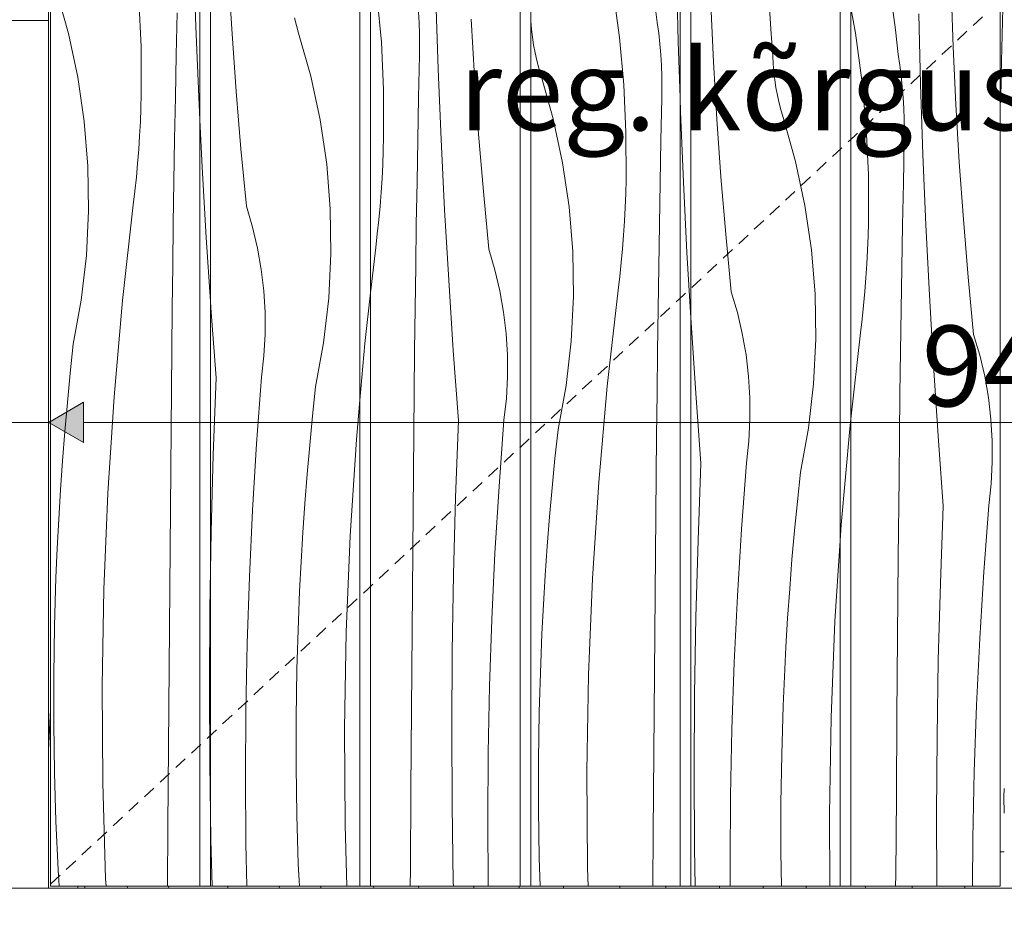
# Model space of a CAD drawing. Units: millimetres. Extents: x -42718 to -31701, y 0 to 3199.
# Drawn here: x -41252 to -40764, y 490 to 930 of the extents above; entities that cross this region are included whole.
import ezdxf

# ---------------------------------------------------------------- set-up
doc = ezdxf.new("R2010")
doc.units = ezdxf.units.MM
doc.header["$MEASUREMENT"] = 0
for name, pattern in [('KAUSS punktiirjoon L', [4.233333, 2.116667, -2.116667]), ('Long Dashed', [10.583333, 6.35, -4.233333]), ('Wipeout_Contour', [1000, 0, -1000])]:
    doc.linetypes.add(name, pattern=pattern)
for name, color, linetype, lineweight, true_color in [('A_ÕP. ESINDUS RIIUL_1_0_Pen_No__245', 7, 'Continuous', 13, 0x474874), ('A_ÕP. ESINDUS RIIUL_1_SA - MÕÕDUD - erimööbel_Pen_No__245', 7, 'Continuous', 13, 0x474874), ('A_ÕP. ESINDUS RIIUL_1_SA - SISUSTUS - 3D erimööbel_Pen_No__87', 7, 'Continuous', 9, 0x8a8a8a), ('A_ÕP. ESINDUS RIIUL_1_SA - SISUSTUS - erimööbel_Pen_No__87', 7, 'Continuous', 9, 0x8a8a8a)]:
    doc.layers.add(name, color=color, linetype=linetype, lineweight=lineweight, true_color=true_color)
doc.layers.add('A_ÕP. ESINDUS RIIUL_1_SA - SISUSTUS - 3D erimööbel', color=7, linetype='Continuous')
doc.layers.add('A_ÕP. ESINDUS RIIUL_1_SA - SISUSTUS - erimööbel', color=7, linetype='Continuous')
doc.layers.add('A_ÕP. ESINDUS RIIUL_1_SA - SISUSTUS - erimööbel_Pen_No__18', color=9, linetype='Continuous', lineweight=13)
doc.styles.add('GENERATED_STYLE_1', font='txt')
doc.styles.add('GENERATED_STYLE_2', font='txt')

# ---------------------------------------------------------------- blocks, each defined once
blk = doc.blocks.new('*X66', base_point=(-43131.91, -2587.2))
at = {"layer": 'A_ÕP. ESINDUS RIIUL_1_SA - SISUSTUS - erimööbel_Pen_No__18', "color": 9, "linetype": 'Continuous', "lineweight": 13}
for p, q in [((-41164.92, 927.12), (-41166.08, 962.02)), ((-41227.99, 923.57), (-41234.03, 944.91)), ((-41193.07, 940.51), (-41191.98, 917.01)), ((-41174.61, 912.96), (-41174.17, 933.85)), ((-41163.47, 892.24), (-41164.92, 927.12)), ((-41223.35, 901.88), (-41227.99, 923.57)), ((-41191.98, 917.01), (-41191.92, 893.49)), ((-41175.02, 892.07), (-41174.61, 912.96)), ((-41220.14, 879.94), (-41223.35, 901.88)), ((-41192.11, 886.62), (-41191.92, 893.49)), ((-41175.4, 871.18), (-41175.02, 892.07)), ((-41162.91, 880.82), (-41163.47, 892.24)), ((-41192.38, 879.76), (-41192.11, 886.62)), ((-41218.35, 857.83), (-41220.14, 879.94)), ((-41192.74, 872.9), (-41192.38, 879.76)), ((-41193.18, 866.04), (-41192.74, 872.9)), ((-41175.74, 850.29), (-41175.4, 871.18)), ((-41193.72, 859.19), (-41193.18, 866.04)), ((-41194.35, 852.35), (-41193.72, 859.19)), ((-41218.01, 835.65), (-41218.35, 857.83)), ((-41195.06, 845.51), (-41194.35, 852.35)), ((-41176.05, 829.39), (-41175.74, 850.29)), ((-41195.86, 838.69), (-41195.06, 845.51)), ((-41219.11, 813.5), (-41218.01, 835.65)), ((-41201.19, 791.17), (-41195.86, 838.69)), ((-41176.32, 808.5), (-41176.05, 829.39)), ((-41221.65, 791.47), (-41219.11, 813.5)), ((-41176.57, 787.61), (-41176.32, 808.5)), ((-41225.61, 769.64), (-41221.65, 791.47)), ((-41205.4, 743.53), (-41201.19, 791.17)), ((-41176.77, 766.71), (-41176.57, 787.61)), ((-41227.14, 755.22), (-41225.61, 769.64)), ((-41177.13, 727.37), (-41176.77, 766.71)), ((-41228.53, 740.77), (-41227.14, 755.22)), ((-41208.49, 695.82), (-41205.4, 743.53)), ((-41229.8, 726.32), (-41228.53, 740.77)), ((-41177.47, 688.03), (-41177.13, 727.37)), ((-41230.93, 711.86), (-41229.8, 726.32)), ((-41231.94, 697.38), (-41230.93, 711.86)), ((-41232.81, 682.9), (-41231.94, 697.38)), ((-41210.45, 648.04), (-41208.49, 695.82)), ((-41177.79, 648.68), (-41177.47, 688.03)), ((-41233.56, 668.41), (-41232.81, 682.9)), ((-41234.17, 653.91), (-41233.56, 668.41)), ((-41234.9, 629.77), (-41234.17, 653.91)), ((-41178.1, 609.34), (-41177.79, 648.68)), ((-41211.28, 600.23), (-41210.45, 648.04)), ((-41235.26, 605.63), (-41234.9, 629.77)), ((-41235.27, 581.48), (-41235.26, 605.63)), ((-41178.4, 569.99), (-41178.1, 609.34)), ((-41210.98, 552.41), (-41211.28, 600.23)), ((-41234.91, 557.34), (-41235.27, 581.48)), ((-41178.68, 530.65), (-41178.4, 569.99)), ((-41234.18, 533.2), (-41234.91, 557.34)), ((-41209.56, 504.61), (-41210.98, 552.41)), ((-41233.1, 509.07), (-41234.18, 533.2)), ((-41178.89, 501), (-41178.68, 530.65)), ((-41232.61, 501), (-41233.1, 509.07)), ((-41209.37, 501), (-41209.56, 504.61))]:
    blk.add_line(p, q, dxfattribs=at)
blk = doc.blocks.new('*X67', base_point=(-43131.91, -2587.2))
at = {"layer": 'A_ÕP. ESINDUS RIIUL_1_SA - SISUSTUS - erimööbel_Pen_No__18', "color": 9, "linetype": 'Continuous', "lineweight": 13}
for p, q in [((-41161.74, 857.37), (-41162.91, 880.82)), ((-41159.72, 822.52), (-41161.74, 857.37)), ((-41157.62, 790.79), (-41159.72, 822.52)), ((-41157.94, 638.45), (-41157.62, 657.51)), ((-41158.17, 600.29), (-41157.94, 638.45)), ((-41158, 562.13), (-41158.17, 600.29)), ((-41157.62, 536.91), (-41158, 562.13))]:
    blk.add_line(p, q, dxfattribs=at)
blk = doc.blocks.new('*X68', base_point=(-43131.91, -2587.2))
at = {"layer": 'A_ÕP. ESINDUS RIIUL_1_SA - SISUSTUS - erimööbel_Pen_No__18', "color": 9, "linetype": 'Continuous', "lineweight": 13}
for p, q in [((-41146.93, 923.38), (-41148.62, 951.91)), ((-41115.09, 927.53), (-41116.09, 931.35)), ((-41113.96, 923.74), (-41115.09, 927.53)), ((-41144.9, 894.87), (-41146.93, 923.38)), ((-41107.92, 902.4), (-41113.96, 923.74)), ((-41103.29, 880.71), (-41107.92, 902.4)), ((-41142.53, 866.39), (-41144.9, 894.87)), ((-41100.07, 858.77), (-41103.29, 880.71)), ((-41139.82, 837.94), (-41142.53, 866.39)), ((-41098.29, 836.66), (-41100.07, 858.77)), ((-41136.78, 827.65), (-41139.82, 837.94)), ((-41097.94, 814.48), (-41098.29, 836.66)), ((-41134.33, 817.21), (-41136.78, 827.65)), ((-41132.48, 806.65), (-41134.33, 817.21)), ((-41099.04, 792.33), (-41097.94, 814.48)), ((-41131.23, 796), (-41132.48, 806.65)), ((-41130.59, 785.29), (-41131.23, 796)), ((-41157.41, 787.69), (-41157.62, 790.79)), ((-41101.58, 770.3), (-41099.04, 792.33)), ((-41154.82, 752.87), (-41157.41, 787.69)), ((-41130.56, 774.56), (-41130.59, 785.29)), ((-41131.13, 763.85), (-41130.56, 774.56)), ((-41105.54, 748.47), (-41101.58, 770.3)), ((-41132.32, 753.19), (-41131.13, 763.85)), ((-41156.26, 714.74), (-41154.82, 752.87)), ((-41134.78, 720.24), (-41132.32, 753.19)), ((-41107.07, 734.04), (-41105.54, 748.47)), ((-41085.34, 722.36), (-41083.61, 741.92)), ((-41108.46, 719.6), (-41107.07, 734.04)), ((-41088.42, 674.65), (-41085.34, 722.36)), ((-41136.8, 687.26), (-41134.78, 720.24)), ((-41109.73, 705.15), (-41108.46, 719.6)), ((-41157.3, 676.6), (-41156.26, 714.74)), ((-41110.87, 690.68), (-41109.73, 705.15)), ((-41111.87, 676.21), (-41110.87, 690.68)), ((-41138.36, 654.25), (-41136.8, 687.26)), ((-41157.62, 657.51), (-41157.3, 676.6)), ((-41112.75, 661.73), (-41111.87, 676.21)), ((-41090.38, 626.87), (-41088.42, 674.65)), ((-41113.49, 647.24), (-41112.75, 661.73)), ((-41139.48, 621.22), (-41138.36, 654.25)), ((-41114.1, 632.74), (-41113.49, 647.24)), ((-41114.83, 608.6), (-41114.1, 632.74)), ((-41091.21, 579.06), (-41090.38, 626.87)), ((-41140.14, 588.18), (-41139.48, 621.22)), ((-41115.2, 584.46), (-41114.83, 608.6)), ((-41140.36, 555.13), (-41140.14, 588.18)), ((-41115.2, 560.31), (-41115.2, 584.46)), ((-41090.92, 531.24), (-41091.21, 579.06)), ((-41114.84, 536.16), (-41115.2, 560.31)), ((-41140.12, 522.09), (-41140.36, 555.13)), ((-41157.42, 523.98), (-41157.62, 536.91)), ((-41114.12, 512.03), (-41114.84, 536.16)), ((-41090.02, 501), (-41090.92, 531.24)), ((-41156.84, 501), (-41157.42, 523.98)), ((-41139.69, 501), (-41140.12, 522.09)), ((-41113.62, 501), (-41114.12, 512.03))]:
    blk.add_line(p, q, dxfattribs=at)
blk = doc.blocks.new('*X69', base_point=(-43131.91, -2587.2))
at = {"layer": 'A_ÕP. ESINDUS RIIUL_1_SA - SISUSTUS - erimööbel_Pen_No__18', "color": 9, "linetype": 'Continuous', "lineweight": 13}
for p, q in [((-41083.61, 994.11), (-41082.49, 989.21)), ((-41082.49, 989.21), (-41078.32, 966.2)), ((-41081.13, 770), (-41078.32, 795.01)), ((-41083.61, 741.92), (-41081.13, 770))]:
    blk.add_line(p, q, dxfattribs=at)
blk = doc.blocks.new('*X70', base_point=(-43131.91, -2587.2))
at = {"layer": 'A_ÕP. ESINDUS RIIUL_1_SA - SISUSTUS - erimööbel_Pen_No__18', "color": 9, "linetype": 'Continuous', "lineweight": 13}
for p, q in [((-41075.13, 942.76), (-41073, 919.33)), ((-41044.85, 905.95), (-41046.01, 940.85)), ((-41054.31, 928.82), (-41054.64, 934.19)), ((-41054.12, 923.44), (-41054.31, 928.82)), ((-41026.86, 902.21), (-41028.56, 930.74)), ((-41054.05, 918.06), (-41054.12, 923.44)), ((-41073, 919.33), (-41071.91, 895.84)), ((-41054.1, 912.68), (-41054.05, 918.06)), ((-41054.54, 891.79), (-41054.1, 912.68)), ((-41043.41, 871.07), (-41044.85, 905.95)), ((-41024.83, 873.7), (-41026.86, 902.21)), ((-41071.91, 895.84), (-41071.86, 872.32)), ((-41054.95, 870.9), (-41054.54, 891.79)), ((-41022.46, 845.22), (-41024.83, 873.7)), ((-41072.04, 865.45), (-41071.86, 872.32)), ((-41055.33, 850.01), (-41054.95, 870.9)), ((-41041.67, 836.2), (-41043.41, 871.07)), ((-41072.31, 858.59), (-41072.04, 865.45)), ((-41072.67, 851.72), (-41072.31, 858.59)), ((-41073.12, 844.87), (-41072.67, 851.72)), ((-41055.67, 829.12), (-41055.33, 850.01)), ((-41073.65, 838.02), (-41073.12, 844.87)), ((-41019.75, 816.77), (-41022.46, 845.22)), ((-41074.28, 831.17), (-41073.65, 838.02)), ((-41039.65, 801.35), (-41041.67, 836.2)), ((-41074.99, 824.34), (-41074.28, 831.17)), ((-41075.8, 817.52), (-41074.99, 824.34)), ((-41055.98, 808.22), (-41055.67, 829.12)), ((-41078.32, 795.01), (-41075.8, 817.52)), ((-41016.71, 806.48), (-41019.75, 816.77)), ((-41056.26, 787.33), (-41055.98, 808.22)), ((-41014.26, 796.04), (-41016.71, 806.48)), ((-41037.35, 766.51), (-41039.65, 801.35)), ((-41012.41, 785.48), (-41014.26, 796.04)), ((-41056.5, 766.44), (-41056.26, 787.33)), ((-41011.16, 774.82), (-41012.41, 785.48)), ((-41010.52, 764.12), (-41011.16, 774.82)), ((-41056.71, 745.54), (-41056.5, 766.44)), ((-41034.75, 731.7), (-41037.35, 766.51)), ((-41010.49, 753.39), (-41010.52, 764.12)), ((-41011.07, 742.68), (-41010.49, 753.39)), ((-41057.06, 706.2), (-41056.71, 745.54)), ((-41012.25, 732.02), (-41011.07, 742.68)), ((-41036.19, 693.57), (-41034.75, 731.7)), ((-41014.71, 699.07), (-41012.25, 732.02)), ((-41057.4, 666.86), (-41057.06, 706.2)), ((-41016.73, 666.08), (-41014.71, 699.07)), ((-41037.23, 655.43), (-41036.19, 693.57)), ((-41057.72, 627.51), (-41057.4, 666.86)), ((-41018.29, 633.08), (-41016.73, 666.08)), ((-41037.87, 617.27), (-41037.23, 655.43)), ((-41019.41, 600.05), (-41018.29, 633.08)), ((-41058.04, 588.17), (-41057.72, 627.51)), ((-41038.1, 579.12), (-41037.87, 617.27)), ((-41020.07, 567.01), (-41019.41, 600.05)), ((-41058.33, 548.82), (-41058.04, 588.17)), ((-41037.93, 540.96), (-41038.1, 579.12)), ((-41020.29, 533.96), (-41020.07, 567.01)), ((-41058.62, 509.48), (-41058.33, 548.82)), ((-41037.36, 502.81), (-41037.93, 540.96)), ((-41020.06, 501), (-41020.29, 533.96)), ((-41058.68, 501), (-41058.62, 509.48)), ((-41037.31, 501), (-41037.36, 502.81))]:
    blk.add_line(p, q, dxfattribs=at)
blk = doc.blocks.new('*X72', base_point=(-43131.91, -2587.2))
at = {"layer": 'A_ÕP. ESINDUS RIIUL_1_SA - SISUSTUS - erimööbel_Pen_No__18', "color": 9, "linetype": 'Continuous', "lineweight": 13}
for p, q in [((-40925.94, 919.68), (-40926.81, 954.58)), ((-40958.23, 944.89), (-40955.06, 921.59)), ((-40936.29, 929.06), (-40937.11, 934.38)), ((-40998.97, 929.67), (-40999.02, 930.84)), ((-40998.66, 925.74), (-40998.97, 929.67)), ((-40935.59, 923.73), (-40936.29, 929.06)), ((-40998.2, 921.81), (-40998.66, 925.74)), ((-40997.61, 917.91), (-40998.2, 921.81)), ((-40935.02, 918.38), (-40935.59, 923.73)), ((-40996.88, 914.03), (-40997.61, 917.91)), ((-40955.06, 921.59), (-40952.93, 898.16)), ((-40934.57, 913.02), (-40935.02, 918.38)), ((-40925.01, 891.67), (-40925.94, 919.68)), ((-40996.02, 910.17), (-40996.88, 914.03)), ((-40934.25, 907.65), (-40934.57, 913.02)), ((-40995.02, 906.35), (-40996.02, 910.17)), ((-40934.05, 902.27), (-40934.25, 907.65)), ((-40993.89, 902.57), (-40995.02, 906.35)), ((-40987.86, 881.23), (-40993.89, 902.57)), ((-40952.93, 898.16), (-40951.84, 874.67)), ((-40933.98, 896.89), (-40934.05, 902.27)), ((-40934.03, 891.51), (-40933.98, 896.89)), ((-40934.48, 870.62), (-40934.03, 891.51)), ((-40983.22, 859.54), (-40987.86, 881.23)), ((-40951.84, 874.67), (-40951.79, 851.15)), ((-40934.89, 849.73), (-40934.48, 870.62)), ((-40980, 837.59), (-40983.22, 859.54)), ((-40951.97, 844.28), (-40951.79, 851.15)), ((-40935.26, 828.84), (-40934.89, 849.73)), ((-40952.24, 837.41), (-40951.97, 844.28)), ((-40978.22, 815.49), (-40980, 837.59)), ((-40952.6, 830.55), (-40952.24, 837.41)), ((-40953.05, 823.7), (-40952.6, 830.55)), ((-40935.6, 807.94), (-40935.26, 828.84)), ((-40953.59, 816.85), (-40953.05, 823.7)), ((-40977.87, 793.31), (-40978.22, 815.49)), ((-40954.21, 810), (-40953.59, 816.85)), ((-40954.93, 803.17), (-40954.21, 810)), ((-40935.91, 787.05), (-40935.6, 807.94)), ((-40955.73, 796.34), (-40954.93, 803.17)), ((-40961.06, 748.82), (-40955.73, 796.34)), ((-40978.97, 771.16), (-40977.87, 793.31)), ((-40936.19, 766.16), (-40935.91, 787.05)), ((-40981.51, 749.12), (-40978.97, 771.16)), ((-40936.43, 745.27), (-40936.19, 766.16)), ((-40985.47, 727.3), (-40981.51, 749.12)), ((-40965.27, 701.19), (-40961.06, 748.82)), ((-40936.64, 724.37), (-40936.43, 745.27)), ((-40987, 712.87), (-40985.47, 727.3)), ((-40936.99, 685.03), (-40936.64, 724.37)), ((-40988.4, 698.43), (-40987, 712.87)), ((-40989.66, 683.98), (-40988.4, 698.43)), ((-40968.35, 653.47), (-40965.27, 701.19)), ((-40990.8, 669.51), (-40989.66, 683.98)), ((-40937.33, 645.68), (-40936.99, 685.03)), ((-40991.8, 655.04), (-40990.8, 669.51)), ((-40992.68, 640.56), (-40991.8, 655.04)), ((-40970.31, 605.7), (-40968.35, 653.47)), ((-40937.66, 606.34), (-40937.33, 645.68)), ((-40993.42, 626.07), (-40992.68, 640.56)), ((-40994.03, 611.57), (-40993.42, 626.07)), ((-40994.76, 587.43), (-40994.03, 611.57)), ((-40971.14, 557.89), (-40970.31, 605.7)), ((-40937.97, 567), (-40937.66, 606.34)), ((-40995.13, 563.29), (-40994.76, 587.43)), ((-40938.27, 527.65), (-40937.97, 567)), ((-40995.13, 539.14), (-40995.13, 563.29)), ((-40970.85, 510.07), (-40971.14, 557.89)), ((-40994.77, 514.99), (-40995.13, 539.14)), ((-40938.46, 501), (-40938.27, 527.65)), ((-40994.35, 501), (-40994.77, 514.99)), ((-40970.58, 501), (-40970.85, 510.07))]:
    blk.add_line(p, q, dxfattribs=at)
blk = doc.blocks.new('*X73', base_point=(-43131.91, -2587.2))
at = {"layer": 'A_ÕP. ESINDUS RIIUL_1_SA - SISUSTUS - erimööbel_Pen_No__18', "color": 9, "linetype": 'Continuous', "lineweight": 13}
for p, q in [((-40924.78, 884.78), (-40925.01, 891.67)), ((-40923.34, 849.9), (-40924.78, 884.78)), ((-40921.6, 815.03), (-40923.34, 849.9)), ((-40919.73, 782.61), (-40921.6, 815.03))]:
    blk.add_line(p, q, dxfattribs=at)
blk = doc.blocks.new('*X74', base_point=(-43131.91, -2587.2))
at = {"layer": 'A_ÕP. ESINDUS RIIUL_1_SA - SISUSTUS - erimööbel_Pen_No__18', "color": 9, "linetype": 'Continuous', "lineweight": 13}
for p, q in [((-40908.49, 909.57), (-40909.84, 938.12)), ((-40880.01, 925.73), (-40880.84, 939.03)), ((-40879.08, 912.45), (-40880.01, 925.73)), ((-40878.9, 908.5), (-40879.08, 912.45)), ((-40906.79, 881.04), (-40908.49, 909.57)), ((-40878.59, 904.57), (-40878.9, 908.5)), ((-40878.13, 900.64), (-40878.59, 904.57)), ((-40877.54, 896.74), (-40878.13, 900.64)), ((-40876.82, 892.86), (-40877.54, 896.74)), ((-40875.95, 889), (-40876.82, 892.86)), ((-40874.96, 885.18), (-40875.95, 889)), ((-40873.82, 881.4), (-40874.96, 885.18)), ((-40904.76, 852.53), (-40906.79, 881.04)), ((-40867.79, 860.06), (-40873.82, 881.4)), ((-40863.15, 838.37), (-40867.79, 860.06)), ((-40902.39, 824.05), (-40904.76, 852.53)), ((-40859.93, 816.42), (-40863.15, 838.37)), ((-40899.68, 795.6), (-40902.39, 824.05)), ((-40858.15, 794.32), (-40859.93, 816.42)), ((-40896.65, 785.31), (-40899.68, 795.6)), ((-40857.81, 772.14), (-40858.15, 794.32)), ((-40894.2, 774.87), (-40896.65, 785.31)), ((-40919.58, 780.18), (-40919.73, 782.61)), ((-40917.28, 745.34), (-40919.58, 780.18)), ((-40892.35, 764.31), (-40894.2, 774.87)), ((-40858.91, 749.99), (-40857.81, 772.14)), ((-40891.1, 753.65), (-40892.35, 764.31)), ((-40890.45, 742.95), (-40891.1, 753.65)), ((-40861.44, 727.95), (-40858.91, 749.99)), ((-40914.68, 710.53), (-40917.28, 745.34)), ((-40890.42, 732.22), (-40890.45, 742.95)), ((-40891, 721.51), (-40890.42, 732.22)), ((-40865.4, 706.13), (-40861.44, 727.95)), ((-40892.18, 710.85), (-40891, 721.51)), ((-40916.13, 672.4), (-40914.68, 710.53)), ((-40894.65, 677.9), (-40892.18, 710.85)), ((-40866.93, 691.7), (-40865.4, 706.13)), ((-40868.33, 677.26), (-40866.93, 691.7)), ((-40896.66, 644.91), (-40894.65, 677.9)), ((-40869.59, 662.81), (-40868.33, 677.26)), ((-40917.17, 634.26), (-40916.13, 672.4)), ((-40848.29, 632.3), (-40845.71, 672.07)), ((-40870.73, 648.34), (-40869.59, 662.81)), ((-40898.23, 611.9), (-40896.66, 644.91)), ((-40871.74, 633.87), (-40870.73, 648.34)), ((-40917.8, 596.1), (-40917.17, 634.26)), ((-40872.61, 619.38), (-40871.74, 633.87)), ((-40850.24, 584.52), (-40848.29, 632.3)), ((-40873.35, 604.89), (-40872.61, 619.38)), ((-40899.34, 578.88), (-40898.23, 611.9)), ((-40873.97, 590.4), (-40873.35, 604.89)), ((-40918.03, 557.95), (-40917.8, 596.1)), ((-40874.69, 566.26), (-40873.97, 590.4)), ((-40851.08, 536.71), (-40850.24, 584.52)), ((-40900.01, 545.84), (-40899.34, 578.88)), ((-40875.06, 542.12), (-40874.69, 566.26)), ((-40917.86, 519.79), (-40918.03, 557.95)), ((-40900.22, 512.79), (-40900.01, 545.84)), ((-40875.06, 517.97), (-40875.06, 542.12)), ((-40850.86, 501), (-40851.08, 536.71)), ((-40917.58, 501), (-40917.86, 519.79)), ((-40874.81, 501), (-40875.06, 517.97)), ((-40900.14, 501), (-40900.22, 512.79))]:
    blk.add_line(p, q, dxfattribs=at)
blk = doc.blocks.new('*X75', base_point=(-43131.91, -2587.2))
at = {"layer": 'A_ÕP. ESINDUS RIIUL_1_SA - SISUSTUS - erimööbel_Pen_No__18', "color": 9, "linetype": 'Continuous', "lineweight": 13}
for p, q in [((-40845.71, 961.63), (-40842.36, 946.86)), ((-40842.36, 946.86), (-40840.43, 936.22)), ((-40840.99, 727.65), (-40840.43, 732.68)), ((-40845.2, 680.02), (-40840.99, 727.65)), ((-40845.71, 672.07), (-40845.2, 680.02))]:
    blk.add_line(p, q, dxfattribs=at)
blk = doc.blocks.new('*X76', base_point=(-43131.91, -2587.2))
at = {"layer": 'A_ÕP. ESINDUS RIIUL_1_SA - SISUSTUS - erimööbel_Pen_No__18', "color": 9, "linetype": 'Continuous', "lineweight": 13}
for p, q in [((-40789.78, 916.95), (-40790.8, 945.51)), ((-40819.9, 937.58), (-40818.37, 925.41)), ((-40840.43, 936.22), (-40838.16, 923.72)), ((-40805.87, 898.5), (-40806.75, 933.4)), ((-40838.16, 923.72), (-40835, 900.41)), ((-40818.37, 925.41), (-40817.05, 913.21)), ((-40788.42, 888.4), (-40789.78, 916.95)), ((-40816.22, 907.89), (-40817.05, 913.21)), ((-40815.52, 902.56), (-40816.22, 907.89)), ((-40814.95, 897.21), (-40815.52, 902.56)), ((-40835, 900.41), (-40832.86, 876.99)), ((-40804.72, 863.61), (-40805.87, 898.5)), ((-40814.5, 891.84), (-40814.95, 897.21)), ((-40814.18, 886.47), (-40814.5, 891.84)), ((-40786.73, 859.87), (-40788.42, 888.4)), ((-40813.98, 881.1), (-40814.18, 886.47)), ((-40813.91, 875.72), (-40813.98, 881.1)), ((-40832.86, 876.99), (-40831.77, 853.5)), ((-40813.97, 870.34), (-40813.91, 875.72)), ((-40814.41, 849.45), (-40813.97, 870.34)), ((-40803.27, 828.73), (-40804.72, 863.61)), ((-40784.69, 831.36), (-40786.73, 859.87)), ((-40831.77, 853.5), (-40831.72, 829.98)), ((-40814.82, 828.56), (-40814.41, 849.45)), ((-40831.9, 823.11), (-40831.72, 829.98)), ((-40782.32, 802.88), (-40784.69, 831.36)), ((-40815.19, 807.66), (-40814.82, 828.56)), ((-40801.54, 793.86), (-40803.27, 828.73)), ((-40832.17, 816.24), (-40831.9, 823.11)), ((-40832.53, 809.38), (-40832.17, 816.24)), ((-40832.98, 802.53), (-40832.53, 809.38)), ((-40815.54, 786.77), (-40815.19, 807.66)), ((-40833.52, 795.67), (-40832.98, 802.53)), ((-40779.62, 774.43), (-40782.32, 802.88)), ((-40834.14, 788.83), (-40833.52, 795.67)), ((-40799.52, 759.01), (-40801.54, 793.86)), ((-40834.86, 782), (-40834.14, 788.83)), ((-40815.85, 765.88), (-40815.54, 786.77)), ((-40835.66, 775.17), (-40834.86, 782)), ((-40840.43, 732.68), (-40835.66, 775.17)), ((-40776.58, 764.14), (-40779.62, 774.43)), ((-40816.12, 744.99), (-40815.85, 765.88)), ((-40774.13, 753.7), (-40776.58, 764.14)), ((-40797.21, 724.17), (-40799.52, 759.01)), ((-40772.28, 743.13), (-40774.13, 753.7)), ((-40816.36, 724.09), (-40816.12, 744.99)), ((-40771.03, 732.48), (-40772.28, 743.13)), ((-40770.39, 721.78), (-40771.03, 732.48)), ((-40816.57, 703.2), (-40816.36, 724.09)), ((-40794.62, 689.36), (-40797.21, 724.17)), ((-40770.35, 711.05), (-40770.39, 721.78)), ((-40770.93, 700.34), (-40770.35, 711.05)), ((-40816.92, 663.86), (-40816.57, 703.2)), ((-40772.11, 689.68), (-40770.93, 700.34)), ((-40796.06, 651.23), (-40794.62, 689.36)), ((-40774.58, 656.73), (-40772.11, 689.68)), ((-40817.26, 624.51), (-40816.92, 663.86)), ((-40776.59, 623.74), (-40774.58, 656.73)), ((-40797.1, 613.08), (-40796.06, 651.23)), ((-40817.59, 585.17), (-40817.26, 624.51)), ((-40778.16, 590.73), (-40776.59, 623.74)), ((-40797.73, 574.93), (-40797.1, 613.08)), ((-40779.27, 557.71), (-40778.16, 590.73)), ((-40817.9, 545.82), (-40817.59, 585.17)), ((-40797.97, 536.78), (-40797.73, 574.93)), ((-40779.94, 524.67), (-40779.27, 557.71)), ((-40818.2, 506.48), (-40817.9, 545.82)), ((-40797.81, 501), (-40797.97, 536.78)), ((-40780.09, 501), (-40779.94, 524.67)), ((-40818.24, 501), (-40818.2, 506.48))]:
    blk.add_line(p, q, dxfattribs=at)
blk = doc.blocks.new('*X77', base_point=(-43131.91, -2587.2))
at = {"layer": 'A_ÕP. ESINDUS RIIUL_1_SA - SISUSTUS - erimööbel_Pen_No__18', "color": 9, "linetype": 'Continuous', "lineweight": 13}
for p, q in [((-41198.74, 500.02), (-41198.85, 501)), ((-41178.26, 500.02), (-41178.37, 501)), ((-41149, 500.02), (-41149.05, 501)), ((-41123.57, 500.02), (-41123.5, 501)), ((-41103.02, 500.02), (-41103.03, 501)), ((-41076.78, 500.02), (-41076.86, 501)), ((-41054.4, 500.02), (-41054.58, 501)), ((-41027.12, 500.02), (-41027.19, 501)), ((-41004.75, 500.02), (-41004.78, 501)), ((-40982.75, 500.02), (-40982.76, 501)), ((-40954.84, 500.02), (-40954.92, 501)), ((-40932.03, 500.02), (-40932.12, 501)), ((-40905.46, 500.02), (-40905.54, 501)), ((-40883.88, 500.02), (-40883.92, 501)), ((-40862.5, 500.02), (-40862.51, 501)), ((-40833.25, 500.02), (-40833.31, 501)), ((-40810.02, 500.02), (-40810.11, 501)), ((-40783.99, 500.02), (-40784.05, 501))]:
    blk.add_line(p, q, dxfattribs=at)
blk = doc.blocks.new('*X80', base_point=(-43131.91, -2587.2))
at = {"layer": 'A_ÕP. ESINDUS RIIUL_1_SA - SISUSTUS - erimööbel_Pen_No__18', "color": 9, "linetype": 'Continuous', "lineweight": 13}
for p, q in [((-41237.92, 568.35), (-41236.92, 588.47)), ((-41223.3, 500.02), (-41223.31, 501))]:
    blk.add_line(p, q, dxfattribs=at)
blk = doc.blocks.new('*X81', base_point=(-43131.91, -2587.2))
at = {"layer": 'A_ÕP. ESINDUS RIIUL_1_SA - SISUSTUS - erimööbel_Pen_No__18', "color": 9, "linetype": 'Continuous', "lineweight": 13}
for p, q in [((-40765.89, 903.03), (-40765.21, 936.07)), ((-40766.05, 897.48), (-40765.89, 903.03)), ((-40766.23, 891.93), (-40766.05, 897.48)), ((-40766.41, 886.38), (-40766.23, 891.93)), ((-40764.72, 545.34), (-40764.42, 549.47)), ((-40764.42, 537.19), (-40764.72, 545.34))]:
    blk.add_line(p, q, dxfattribs=at)

msp = doc.modelspace()

# ---------------------------------------------------------------- wipeouts: each hides what was drawn before it
at = {"color": 254, "linetype": 'Wipeout_Contour', "lineweight": 0, "ltscale": 161123.081862}
msp.add_wipeout([(-42277.77, 480.02), (-38277.79, 480.02), (-38277.79, 500.02), (-42277.77, 500.02)], dxfattribs=at).dxf.layer = 'A_ÕP. ESINDUS RIIUL_1_SA - SISUSTUS - 3D erimööbel'

# ---------------------------------------------------------------- next in the draw order: wipeouts: each hides what was drawn before it
at = {"color": 254, "linetype": 'Wipeout_Contour', "lineweight": 0, "ltscale": 165020.781998}
msp.add_wipeout([(-41252.14, 930), (-41252.14, 500.02), (-41244.74, 500.02), (-41244.74, 930)], dxfattribs=at).dxf.layer = 'A_ÕP. ESINDUS RIIUL_1_SA - SISUSTUS - 3D erimööbel'

# ---------------------------------------------------------------- next in the draw order: wipeouts: each hides what was drawn before it
at = {"color": 254, "linetype": 'Wipeout_Contour', "lineweight": 0, "ltscale": 164995.505908}
msp.add_wipeout([(-41239.5, 930), (-41244.74, 930), (-41244.74, 500.02), (-41239.5, 500.02)], dxfattribs=at).dxf.layer = 'A_ÕP. ESINDUS RIIUL_1_SA - SISUSTUS - 3D erimööbel'

# ---------------------------------------------------------------- next in the draw order: wipeouts: each hides what was drawn before it
at = {"color": 254, "linetype": 'Wipeout_Contour', "lineweight": 0, "ltscale": 164981.865695}
msp.add_wipeout([(-41239.5, 930), (-41239.5, 500.02), (-41237.92, 500.02), (-41237.92, 930)], dxfattribs=at).dxf.layer = 'A_ÕP. ESINDUS RIIUL_1_SA - SISUSTUS - 3D erimööbel'

# ---------------------------------------------------------------- next in the draw order: wipeouts: each hides what was drawn before it
at = {"color": 254, "linetype": 'Wipeout_Contour', "lineweight": 0, "ltscale": 167073.709171}
msp.add_wipeout([(-42277.77, 950), (-42277.77, 930), (-41237.92, 930), (-41237.92, 950)], dxfattribs=at).dxf.layer = 'A_ÕP. ESINDUS RIIUL_1_SA - SISUSTUS - 3D erimööbel'

# ---------------------------------------------------------------- next in the draw order: wipeouts: each hides what was drawn before it
at = {"color": 254, "linetype": 'Wipeout_Contour', "lineweight": 0, "ltscale": 164851.880011}
msp.add_wipeout([(-41236.92, 1379), (-41236.92, 501), (-41162.91, 501), (-41162.91, 1379)], dxfattribs=at).dxf.layer = 'A_ÕP. ESINDUS RIIUL_1_SA - SISUSTUS - erimööbel'

# ---------------------------------------------------------------- next in the draw order: block references
at = {"layer": 'A_ÕP. ESINDUS RIIUL_1_SA - SISUSTUS - 3D erimööbel', "color": 255, "linetype": 'KAUSS punktiirjoon L', "lineweight": 13}
msp.add_blockref('*X66', (-43131.91, -2587.2), dxfattribs=at)

# ---------------------------------------------------------------- next in the draw order: wipeouts: each hides what was drawn before it
at = {"color": 254, "linetype": 'Wipeout_Contour', "lineweight": 0, "ltscale": 164693.334719}
msp.add_wipeout([(-41162.91, 1379), (-41162.91, 501), (-41157.62, 501), (-41157.62, 1379)], dxfattribs=at).dxf.layer = 'A_ÕP. ESINDUS RIIUL_1_SA - SISUSTUS - erimööbel'

# ---------------------------------------------------------------- next in the draw order: block references
at = {"layer": 'A_ÕP. ESINDUS RIIUL_1_SA - SISUSTUS - 3D erimööbel', "color": 255, "linetype": 'KAUSS punktiirjoon L', "lineweight": 13}
msp.add_blockref('*X67', (-43131.91, -2587.2), dxfattribs=at)

# ---------------------------------------------------------------- next in the draw order: wipeouts: each hides what was drawn before it
at = {"color": 254, "linetype": 'Wipeout_Contour', "lineweight": 0, "ltscale": 164534.789683}
msp.add_wipeout([(-41157.62, 1379), (-41157.62, 501), (-41083.61, 501), (-41083.61, 1379)], dxfattribs=at).dxf.layer = 'A_ÕP. ESINDUS RIIUL_1_SA - SISUSTUS - erimööbel'

# ---------------------------------------------------------------- next in the draw order: block references
at = {"layer": 'A_ÕP. ESINDUS RIIUL_1_SA - SISUSTUS - 3D erimööbel', "color": 255, "linetype": 'KAUSS punktiirjoon L', "lineweight": 13}
msp.add_blockref('*X68', (-43131.91, -2587.2), dxfattribs=at)

# ---------------------------------------------------------------- next in the draw order: wipeouts: each hides what was drawn before it
at = {"color": 254, "linetype": 'Wipeout_Contour', "lineweight": 0, "ltscale": 164376.244585}
msp.add_wipeout([(-41083.61, 1379), (-41083.61, 501), (-41078.32, 501), (-41078.32, 1379)], dxfattribs=at).dxf.layer = 'A_ÕP. ESINDUS RIIUL_1_SA - SISUSTUS - erimööbel'

# ---------------------------------------------------------------- next in the draw order: block references
at = {"layer": 'A_ÕP. ESINDUS RIIUL_1_SA - SISUSTUS - 3D erimööbel', "color": 255, "linetype": 'KAUSS punktiirjoon L', "lineweight": 13}
msp.add_blockref('*X69', (-43131.91, -2587.2), dxfattribs=at)

# ---------------------------------------------------------------- next in the draw order: wipeouts: each hides what was drawn before it
at = {"color": 254, "linetype": 'Wipeout_Contour', "lineweight": 0, "ltscale": 164217.699744}
msp.add_wipeout([(-41078.32, 1379), (-41078.32, 501), (-41004.31, 501), (-41004.31, 1379)], dxfattribs=at).dxf.layer = 'A_ÕP. ESINDUS RIIUL_1_SA - SISUSTUS - erimööbel'

# ---------------------------------------------------------------- next in the draw order: block references
at = {"layer": 'A_ÕP. ESINDUS RIIUL_1_SA - SISUSTUS - 3D erimööbel', "color": 255, "linetype": 'KAUSS punktiirjoon L', "lineweight": 13}
msp.add_blockref('*X70', (-43131.91, -2587.2), dxfattribs=at)

# ---------------------------------------------------------------- next in the draw order: wipeouts: each hides what was drawn before it
at = {"color": 254, "linetype": 'Wipeout_Contour', "lineweight": 0, "ltscale": 164059.154841}
msp.add_wipeout([(-41004.31, 1379), (-41004.31, 501), (-40999.02, 501), (-40999.02, 1379)], dxfattribs=at).dxf.layer = 'A_ÕP. ESINDUS RIIUL_1_SA - SISUSTUS - erimööbel'

# ---------------------------------------------------------------- next in the draw order: wipeouts: each hides what was drawn before it
at = {"color": 254, "linetype": 'Wipeout_Contour', "lineweight": 0, "ltscale": 163900.610196}
msp.add_wipeout([(-40999.02, 1379), (-40999.02, 501), (-40925.01, 501), (-40925.01, 1379)], dxfattribs=at).dxf.layer = 'A_ÕP. ESINDUS RIIUL_1_SA - SISUSTUS - erimööbel'

# ---------------------------------------------------------------- next in the draw order: block references
at = {"layer": 'A_ÕP. ESINDUS RIIUL_1_SA - SISUSTUS - 3D erimööbel', "color": 255, "linetype": 'KAUSS punktiirjoon L', "lineweight": 13}
msp.add_blockref('*X72', (-43131.91, -2587.2), dxfattribs=at)

# ---------------------------------------------------------------- next in the draw order: wipeouts: each hides what was drawn before it
at = {"color": 254, "linetype": 'Wipeout_Contour', "lineweight": 0, "ltscale": 163742.065489}
msp.add_wipeout([(-40925.01, 1379), (-40925.01, 501), (-40919.73, 501), (-40919.73, 1379)], dxfattribs=at).dxf.layer = 'A_ÕP. ESINDUS RIIUL_1_SA - SISUSTUS - erimööbel'

# ---------------------------------------------------------------- next in the draw order: block references
at = {"layer": 'A_ÕP. ESINDUS RIIUL_1_SA - SISUSTUS - 3D erimööbel', "color": 255, "linetype": 'KAUSS punktiirjoon L', "lineweight": 13}
msp.add_blockref('*X73', (-43131.91, -2587.2), dxfattribs=at)

# ---------------------------------------------------------------- next in the draw order: wipeouts: each hides what was drawn before it
at = {"color": 254, "linetype": 'Wipeout_Contour', "lineweight": 0, "ltscale": 163583.521042}
msp.add_wipeout([(-40919.73, 1379), (-40919.73, 501), (-40845.71, 501), (-40845.71, 1379)], dxfattribs=at).dxf.layer = 'A_ÕP. ESINDUS RIIUL_1_SA - SISUSTUS - erimööbel'

# ---------------------------------------------------------------- next in the draw order: block references
at = {"layer": 'A_ÕP. ESINDUS RIIUL_1_SA - SISUSTUS - 3D erimööbel', "color": 255, "linetype": 'KAUSS punktiirjoon L', "lineweight": 13}
msp.add_blockref('*X74', (-43131.91, -2587.2), dxfattribs=at)

# ---------------------------------------------------------------- next in the draw order: wipeouts: each hides what was drawn before it
at = {"color": 254, "linetype": 'Wipeout_Contour', "lineweight": 0, "ltscale": 163424.976531}
msp.add_wipeout([(-40845.71, 1379), (-40845.71, 501), (-40840.43, 501), (-40840.43, 1379)], dxfattribs=at).dxf.layer = 'A_ÕP. ESINDUS RIIUL_1_SA - SISUSTUS - erimööbel'

# ---------------------------------------------------------------- next in the draw order: block references
at = {"layer": 'A_ÕP. ESINDUS RIIUL_1_SA - SISUSTUS - 3D erimööbel', "color": 255, "linetype": 'KAUSS punktiirjoon L', "lineweight": 13}
msp.add_blockref('*X75', (-43131.91, -2587.2), dxfattribs=at)

# ---------------------------------------------------------------- next in the draw order: wipeouts: each hides what was drawn before it
at = {"color": 254, "linetype": 'Wipeout_Contour', "lineweight": 0, "ltscale": 163266.432283}
msp.add_wipeout([(-40840.43, 1379), (-40840.43, 501), (-40766.42, 501), (-40766.42, 1379)], dxfattribs=at).dxf.layer = 'A_ÕP. ESINDUS RIIUL_1_SA - SISUSTUS - erimööbel'

# ---------------------------------------------------------------- next in the draw order: block references
at = {"layer": 'A_ÕP. ESINDUS RIIUL_1_SA - SISUSTUS - 3D erimööbel', "color": 255, "linetype": 'KAUSS punktiirjoon L', "lineweight": 13}
msp.add_blockref('*X76', (-43131.91, -2587.2), dxfattribs=at)

# ---------------------------------------------------------------- next in the draw order: wipeouts: each hides what was drawn before it
at = {"color": 254, "linetype": 'Wipeout_Contour', "lineweight": 0, "ltscale": 326148.341069}
msp.add_wipeout([(-41219.92, 500.02), (-40310.92, 500.02), (-40310.92, 501), (-40764.42, 501), (-40764.42, 518), (-40766.42, 518), (-40766.42, 501), (-41219.92, 501)], dxfattribs=at).dxf.layer = 'A_ÕP. ESINDUS RIIUL_1_SA - SISUSTUS - erimööbel'

# ---------------------------------------------------------------- next in the draw order: linework, layer by layer
at = {"layer": 'A_ÕP. ESINDUS RIIUL_1_SA - SISUSTUS - erimööbel_Pen_No__87', "color": 252, "linetype": 'Continuous', "lineweight": 9, "true_color": 0x8a8a8a}
for p, q in [((-41162.91, 501), (-41162.91, 1379)), ((-41157.62, 1379), (-41157.62, 501)), ((-41083.61, 501), (-41083.61, 1379)), ((-41078.32, 1379), (-41078.32, 501)), ((-41004.31, 501), (-41004.31, 1379)), ((-40999.02, 1379), (-40999.02, 501)), ((-40925.01, 501), (-40925.01, 1379)), ((-40919.73, 1379), (-40919.73, 501)), ((-40845.71, 501), (-40845.71, 1379)), ((-40840.43, 1379), (-40840.43, 501)), ((-41162.91, 501), (-41157.62, 501)), ((-41157.62, 501), (-41083.61, 501)), ((-41083.61, 501), (-41078.32, 501)), ((-41078.32, 501), (-41004.31, 501)), ((-41004.31, 501), (-40999.02, 501)), ((-40999.02, 501), (-40925.01, 501)), ((-40925.01, 501), (-40919.73, 501)), ((-40919.73, 501), (-40845.71, 501)), ((-40845.71, 501), (-40840.43, 501)), ((-40840.43, 501), (-40766.42, 501))]:
    msp.add_line(p, q, dxfattribs=at)

# ---------------------------------------------------------------- next in the draw order: block references
at = {"layer": 'A_ÕP. ESINDUS RIIUL_1_SA - SISUSTUS - 3D erimööbel', "color": 255, "linetype": 'KAUSS punktiirjoon L', "lineweight": 13}
msp.add_blockref('*X77', (-43131.91, -2587.2), dxfattribs=at)

# ---------------------------------------------------------------- next in the draw order: wipeouts: each hides what was drawn before it
at = {"color": 254, "linetype": 'Wipeout_Contour', "lineweight": 0, "ltscale": 329933.906472}
msp.add_wipeout([(-41237.92, 500.02), (-41219.92, 500.02), (-41219.92, 501), (-41236.92, 501), (-41236.92, 1379), (-41219.92, 1379), (-41219.92, 1380), (-41237.92, 1380)], dxfattribs=at).dxf.layer = 'A_ÕP. ESINDUS RIIUL_1_SA - SISUSTUS - erimööbel'
at = {"color": 254, "linetype": 'Wipeout_Contour', "lineweight": 0, "ltscale": 163113.741433}
msp.add_wipeout([(-40764.42, 1362), (-40766.42, 1362), (-40766.42, 518), (-40764.42, 518)], dxfattribs=at).dxf.layer = 'A_ÕP. ESINDUS RIIUL_1_SA - SISUSTUS - erimööbel'

# ---------------------------------------------------------------- next in the draw order: hatches: boundary and pattern name
at = {"layer": 'A_ÕP. ESINDUS RIIUL_1_SA - MÕÕDUD - erimööbel_Pen_No__245', "linetype": 'Continuous', "lineweight": 13, "true_color": 0x474874}
msp.add_hatch(color=167, dxfattribs=at).paths.add_polyline_path([(-41237.92, 730.8), (-41220.6, 720.8), (-41220.6, 740.8)])

# ---------------------------------------------------------------- next in the draw order: linework, layer by layer
at = {"layer": 'A_ÕP. ESINDUS RIIUL_1_SA - MÕÕDUD - erimööbel_Pen_No__245', "color": 167, "linetype": 'Continuous', "lineweight": 13, "true_color": 0x474874}
for p, q in [((-41237.92, 712.05), (-41237.92, 749.55)), ((-41237.92, 730.8), (-41220.6, 740.8)), ((-41220.6, 740.8), (-41220.6, 720.8)), ((-41267.8, 730.8), (-41237.92, 730.8)), ((-41237.92, 730.8), (-41220.6, 720.8)), ((-41220.6, 730.8), (-40310.24, 730.8))]:
    msp.add_line(p, q, dxfattribs=at)
at = {"layer": 'A_ÕP. ESINDUS RIIUL_1_SA - SISUSTUS - 3D erimööbel_Pen_No__87', "color": 252, "linetype": 'Continuous', "lineweight": 9, "true_color": 0x8a8a8a}
for p, q in [((-41237.92, 930), (-41237.92, 950)), ((-42277.77, 930), (-41237.92, 930)), ((-42277.77, 500.02), (-40262.93, 500.02))]:
    msp.add_line(p, q, dxfattribs=at)
at = {"layer": 'A_ÕP. ESINDUS RIIUL_1_SA - SISUSTUS - 3D erimööbel_Pen_No__87', "color": 252, "linetype": 'Long Dashed', "lineweight": 9, "true_color": 0x8a8a8a, "flags": 128}
msp.add_lwpolyline([(-41237.92, 1379), (-40766.42, 940), (-41237.92, 501)], dxfattribs=at)
at = {"layer": 'A_ÕP. ESINDUS RIIUL_1_SA - SISUSTUS - erimööbel_Pen_No__87', "color": 252, "linetype": 'Continuous', "lineweight": 9, "true_color": 0x8a8a8a}
for p, q in [((-41236.92, 1379), (-41236.92, 501)), ((-40766.42, 501), (-40766.42, 1379)), ((-41237.92, 500.02), (-41237.92, 930)), ((-40764.42, 518), (-40766.42, 518)), ((-41236.92, 501), (-41162.91, 501)), ((-41219.92, 500.02), (-41219.92, 501))]:
    msp.add_line(p, q, dxfattribs=at)

# ---------------------------------------------------------------- next in the draw order: block references
at = {"layer": 'A_ÕP. ESINDUS RIIUL_1_SA - SISUSTUS - 3D erimööbel', "color": 255, "linetype": 'KAUSS punktiirjoon L', "lineweight": 13}
for name in ['*X80', '*X81']:
    msp.add_blockref(name, (-43131.91, -2587.2), dxfattribs=at)

# ---------------------------------------------------------------- next in the draw order: texts
at = {"layer": 'A_ÕP. ESINDUS RIIUL_1_0_Pen_No__245', "color": 167, "linetype": 'Continuous', "lineweight": 13, "true_color": 0x474874, "insert": (-40766.42, 932.9), "char_height": 40, "attachment_point": 5, "line_spacing_factor": 1.117757, "style": 'GENERATED_STYLE_2'}
msp.add_mtext('\\A1;{\\pqc;\\fOpen Sans|b0|i0|c0|p0;\\W1.000000;Käänduksed\\P\\pqc;\\fOpen Sans|b0|i0|c0|p0;\\W1.000000;reg. kõrgusega riiulid}', dxfattribs=at)
at = {"layer": 'A_ÕP. ESINDUS RIIUL_1_SA - MÕÕDUD - erimööbel_Pen_No__245', "color": 167, "linetype": 'Continuous', "lineweight": 13, "true_color": 0x474874, "insert": (-40805.26, 738.8), "char_height": 40, "width": 79.6876, "attachment_point": 7, "style": 'GENERATED_STYLE_1'}
msp.add_mtext('\\A1;{\\pql;\\fSwis721 Cn BT|b0|i0|c0|p0;\\W1.000000;945}', dxfattribs=at)

doc.saveas('drawing.dxf')
